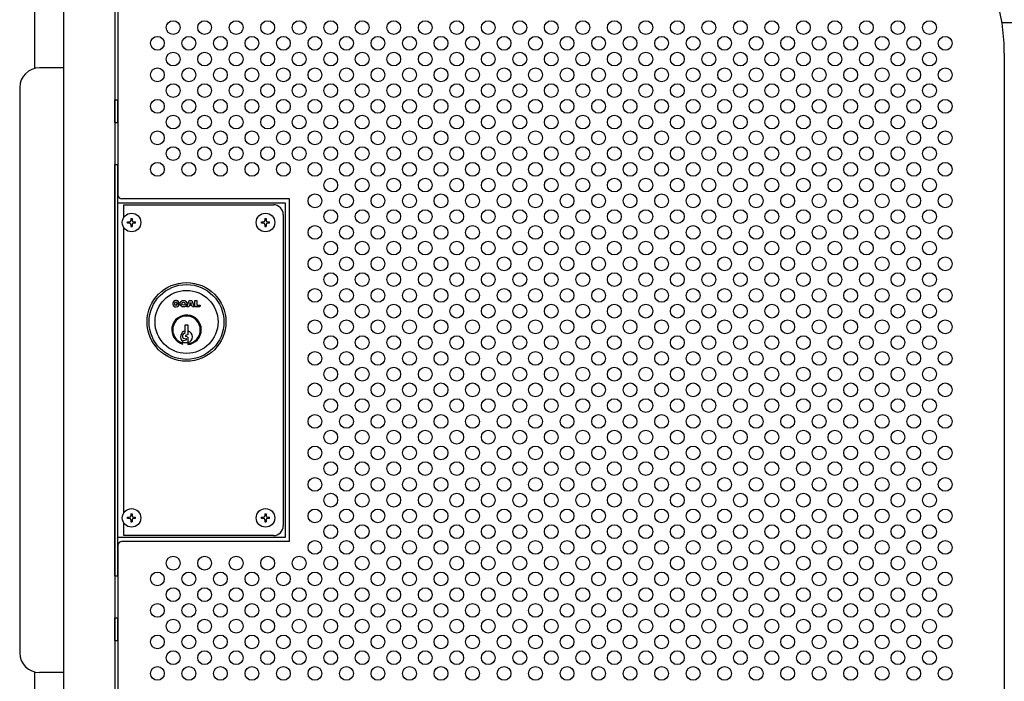
# Model space of a CAD drawing. Units: millimetres. Extents: x 231 to 7306, y 33 to 5271.
# Drawn here: x 1007 to 1507, y 3129 to 3465 of the extents above; entities that cross this region are included whole.
import ezdxf

# ---------------------------------------------------------------- set-up
doc = ezdxf.new("R2010")
doc.units = ezdxf.units.MM
doc.header["$LTSCALE"] = 200
for name, color, linetype in [('HATCH', 2, 'Continuous'), ('HOJO', 8, 'Continuous'), ('MOJI', 6, 'Continuous'), ('SJC', 1, 'Continuous'), ('SUNPOU', 4, 'Continuous')]:
    doc.layers.add(name, color=color, linetype=linetype)

msp = doc.modelspace()

# ---------------------------------------------------------------- linework, layer by layer
at = {"layer": 'HATCH'}
for p, q in [((1055.67586, 3412.88254), (1055.67586, 3424.38254)), ((1055.67586, 3424.38254), (1057.27586, 3424.38254)), ((1057.27586, 3412.88254), (1057.27586, 3424.38254)), ((1055.67586, 3412.88254), (1057.27586, 3412.88254)), ((1086.74106, 3320.91369), (1088.40626, 3320.91369)), ((1086.74106, 3320.91369), (1087.28619, 3320.36857)), ((1087.48572, 3321.11322), (1088.34952, 3321.34468)), ((1092.29172, 3319.37184), (1093.49437, 3322.45554)), ((1093.24767, 3319.37184), (1092.29172, 3319.37184)), ((1093.46415, 3319.92691), (1093.24767, 3319.37184)), ((1094.81974, 3319.92691), (1093.46415, 3319.92691)), ((1093.49437, 3322.45554), (1094.78952, 3322.45554)), ((1093.76481, 3320.69783), (1094.14194, 3321.66485)), ((1094.51908, 3320.69783), (1093.76481, 3320.69783)), ((1094.14194, 3321.66485), (1094.51908, 3320.69783)), ((1094.78952, 3322.45554), (1095.99216, 3319.37184)), ((1095.03622, 3319.37184), (1094.81974, 3319.92691)), ((1095.99216, 3319.37184), (1095.03622, 3319.37184)), ((1096.36221, 3319.37184), (1096.36221, 3322.45554)), ((1096.36221, 3322.45554), (1097.28732, 3322.45554)), ((1098.79833, 3319.37184), (1096.36221, 3319.37184)), ((1097.28732, 3322.45554), (1097.28732, 3320.14277)), ((1097.28732, 3320.14277), (1099.07586, 3320.14277)), ((1099.07586, 3320.14277), (1098.79833, 3319.37184)), ((1091.37586, 3306.28254), (1091.37586, 3310.18254)), ((1091.37586, 3310.18254), (1092.77586, 3310.18254)), ((1092.77586, 3310.18254), (1092.77586, 3305.18254)), ((1090.17586, 3303.74611), (1090.17586, 3305.15794)), ((1090.38003, 3305.47612), (1091.37586, 3306.28254)), ((1092.77586, 3305.18254), (1091.73311, 3304.76317)), ((1090.17586, 3300.3772), (1090.17586, 3301.88836)), ((1090.45327, 3303.40372), (1091.89123, 3303.09885)), ((1090.46566, 3302.23314), (1091.88007, 3302.48013)), ((1092.77586, 3303.88254), (1091.73311, 3304.30191)), ((1092.77586, 3303.88254), (1092.77586, 3300.16528)), ((1055.67586, 3149.8803), (1055.67586, 3161.3803)), ((1055.67586, 3161.3803), (1057.27586, 3161.3803)), ((1057.27586, 3149.8803), (1057.27586, 3161.3803)), ((1055.67586, 3149.8803), (1057.27586, 3149.8803))]:
    msp.add_line(p, q, dxfattribs=at)
for centre, radius in [((1092.07586, 3311.63254), 20), ((1092.07586, 3311.63254), 19), ((1092.07586, 3311.63254), 16), ((1090.53401, 3320.91369), 1.6652), ((1090.53401, 3320.91369), 0.77093)]:
    msp.add_circle(centre, radius, dxfattribs=at)
for centre, radius, start, end in [((1086.74106, 3320.91369), 1.6652, 15, 0), ((1086.74106, 3320.91369), 0.77093, 15, 315), ((1092.07586, 3307.63254), 7.5, 275.3554006, 255.3251503), ((1092.07586, 3307.63254), 7, 275.7391705, 254.2507071), ((1092.07586, 3304.13254), 3, 103.4933988, 230.7035198), ((1090.52586, 3305.15794), 0.35, 114.6235648, 180), ((1091.82586, 3304.53254), 0.24858, 111.9087882, 248.0912118), ((1092.07586, 3304.13254), 3, 283.4933988, 76.5066012), ((1090.52586, 3303.74611), 0.35, 180, 258.0293578), ((1090.52586, 3301.88836), 0.35, 99.9050446, 180), ((1092.07586, 3307.63254), 6.5, 253.0038352, 276.1823042), ((1091.82586, 3302.79056), 0.31514, 279.9050446, 78.0293578)]:
    msp.add_arc(centre, radius, start, end, dxfattribs=at)
at = {"layer": 'HOJO'}
for p, q in [((1055.67586, 3182.63254), (1055.67586, 3391.63254)), ((1055.67586, 3391.63254), (1057.27586, 3391.63254)), ((1057.27586, 3182.63254), (1057.27586, 3391.63254)), ((1055.67586, 3182.63254), (1057.27586, 3182.63254))]:
    msp.add_line(p, q, dxfattribs=at)
at = {"layer": 'MOJI'}
for p, q in [((1057.27586, 3546.13254), (1057.27586, 3376.13254)), ((1507.27586, 3448.13254), (1507.27586, 3058.13254)), ((1057.27586, 3372.13254), (1142.17586, 3372.13254)), ((1144.27586, 3374.13254), (1059.27586, 3374.13254)), ((1060.17586, 3371.13254), (1136.17586, 3371.13254)), ((1060.17586, 3364.60033), (1060.17586, 3371.13254)), ((1142.17586, 3372.13254), (1142.17586, 3202.13254)), ((1144.27586, 3200.13254), (1144.27586, 3374.13254)), ((1141.17586, 3366.13254), (1141.17586, 3208.13254)), ((1060.17586, 3214.60033), (1060.17586, 3359.66475)), ((1062.17586, 3361.78254), (1062.17586, 3362.48254)), ((1062.17586, 3362.48254), (1063.12586, 3362.48254)), ((1063.12586, 3361.78254), (1062.17586, 3361.78254)), ((1063.82586, 3364.13254), (1064.52586, 3364.13254)), ((1063.82586, 3364.13254), (1063.82586, 3363.18254)), ((1063.82586, 3361.08254), (1063.82586, 3360.13254)), ((1063.82586, 3360.13254), (1064.52586, 3360.13254)), ((1064.52586, 3364.13254), (1064.52586, 3363.18254)), ((1064.52586, 3361.08254), (1064.52586, 3360.13254)), ((1065.22586, 3362.48254), (1066.17586, 3362.48254)), ((1066.17586, 3361.78254), (1065.22586, 3361.78254)), ((1066.17586, 3361.78254), (1066.17586, 3362.48254)), ((1130.17586, 3361.78254), (1130.17586, 3362.48254)), ((1130.17586, 3362.48254), (1131.12586, 3362.48254)), ((1131.12586, 3361.78254), (1130.17586, 3361.78254)), ((1131.82586, 3364.13254), (1132.52586, 3364.13254)), ((1131.82586, 3364.13254), (1131.82586, 3363.18254)), ((1131.82586, 3361.08254), (1131.82586, 3360.13254)), ((1131.82586, 3360.13254), (1132.52586, 3360.13254)), ((1132.52586, 3364.13254), (1132.52586, 3363.18254)), ((1132.52586, 3361.08254), (1132.52586, 3360.13254)), ((1133.22586, 3362.48254), (1134.17586, 3362.48254)), ((1134.17586, 3361.78254), (1133.22586, 3361.78254)), ((1134.17586, 3361.78254), (1134.17586, 3362.48254)), ((1060.17586, 3203.13254), (1060.17586, 3209.66475)), ((1062.17586, 3211.78254), (1062.17586, 3212.48254)), ((1062.17586, 3212.48254), (1063.12586, 3212.48254)), ((1063.12586, 3211.78254), (1062.17586, 3211.78254)), ((1063.82586, 3214.13254), (1064.52586, 3214.13254)), ((1063.82586, 3214.13254), (1063.82586, 3213.18254)), ((1063.82586, 3211.08254), (1063.82586, 3210.13254)), ((1063.82586, 3210.13254), (1064.52586, 3210.13254)), ((1064.52586, 3214.13254), (1064.52586, 3213.18254)), ((1064.52586, 3211.08254), (1064.52586, 3210.13254)), ((1065.22586, 3212.48254), (1066.17586, 3212.48254)), ((1066.17586, 3211.78254), (1065.22586, 3211.78254)), ((1066.17586, 3211.78254), (1066.17586, 3212.48254)), ((1130.17586, 3211.78254), (1130.17586, 3212.48254)), ((1130.17586, 3212.48254), (1131.12586, 3212.48254)), ((1131.12586, 3211.78254), (1130.17586, 3211.78254)), ((1131.82586, 3214.13254), (1132.52586, 3214.13254)), ((1131.82586, 3214.13254), (1131.82586, 3213.18254)), ((1131.82586, 3211.08254), (1131.82586, 3210.13254)), ((1131.82586, 3210.13254), (1132.52586, 3210.13254)), ((1132.52586, 3214.13254), (1132.52586, 3213.18254)), ((1132.52586, 3211.08254), (1132.52586, 3210.13254)), ((1133.22586, 3212.48254), (1134.17586, 3212.48254)), ((1134.17586, 3211.78254), (1133.22586, 3211.78254)), ((1134.17586, 3211.78254), (1134.17586, 3212.48254)), ((1142.17586, 3202.13254), (1057.27586, 3202.13254)), ((1144.27586, 3200.13254), (1059.27586, 3200.13254)), ((1136.17586, 3203.13254), (1060.17586, 3203.13254)), ((1057.27586, 3198.13254), (1057.27586, 2960.13254))]:
    msp.add_line(p, q, dxfattribs=at)
for centre, radius in [((1085.27586, 3461.13254), 3.5), ((1101.27586, 3461.13254), 3.5), ((1117.27586, 3461.13254), 3.5), ((1133.27586, 3461.13254), 3.5), ((1149.27586, 3461.13254), 3.5), ((1165.27586, 3461.13254), 3.5), ((1181.27586, 3461.13254), 3.5), ((1197.27586, 3461.13254), 3.5), ((1213.27586, 3461.13254), 3.5), ((1229.27586, 3461.13254), 3.5), ((1245.27586, 3461.13254), 3.5), ((1261.27586, 3461.13254), 3.5), ((1277.27586, 3461.13254), 3.5), ((1293.27586, 3461.13254), 3.5), ((1309.27586, 3461.13254), 3.5), ((1325.27586, 3461.13254), 3.5), ((1341.27586, 3461.13254), 3.5), ((1357.27586, 3461.13254), 3.5), ((1373.27586, 3461.13254), 3.5), ((1389.27586, 3461.13254), 3.5), ((1405.27586, 3461.13254), 3.5), ((1421.27586, 3461.13254), 3.5), ((1437.27586, 3461.13254), 3.5), ((1453.27586, 3461.13254), 3.5), ((1469.27586, 3461.13254), 3.5), ((1077.27586, 3453.13254), 3.5), ((1093.27586, 3453.13254), 3.5), ((1109.27586, 3453.13254), 3.5), ((1125.27586, 3453.13254), 3.5), ((1141.27586, 3453.13254), 3.5), ((1157.27586, 3453.13254), 3.5), ((1173.27586, 3453.13254), 3.5), ((1189.27586, 3453.13254), 3.5), ((1205.27586, 3453.13254), 3.5), ((1221.27586, 3453.13254), 3.5), ((1237.27586, 3453.13254), 3.5), ((1253.27586, 3453.13254), 3.5), ((1269.27586, 3453.13254), 3.5), ((1285.27586, 3453.13254), 3.5), ((1301.27586, 3453.13254), 3.5), ((1317.27586, 3453.13254), 3.5), ((1333.27586, 3453.13254), 3.5), ((1349.27586, 3453.13254), 3.5), ((1365.27586, 3453.13254), 3.5), ((1381.27586, 3453.13254), 3.5), ((1397.27586, 3453.13254), 3.5), ((1413.27586, 3453.13254), 3.5), ((1429.27586, 3453.13254), 3.5), ((1445.27586, 3453.13254), 3.5), ((1461.27586, 3453.13254), 3.5), ((1477.27586, 3453.13254), 3.5), ((1085.27586, 3445.13254), 3.5), ((1101.27586, 3445.13254), 3.5), ((1117.27586, 3445.13254), 3.5), ((1133.27586, 3445.13254), 3.5), ((1149.27586, 3445.13254), 3.5), ((1165.27586, 3445.13254), 3.5), ((1181.27586, 3445.13254), 3.5), ((1197.27586, 3445.13254), 3.5), ((1213.27586, 3445.13254), 3.5), ((1229.27586, 3445.13254), 3.5), ((1245.27586, 3445.13254), 3.5), ((1261.27586, 3445.13254), 3.5), ((1277.27586, 3445.13254), 3.5), ((1293.27586, 3445.13254), 3.5), ((1309.27586, 3445.13254), 3.5), ((1325.27586, 3445.13254), 3.5), ((1341.27586, 3445.13254), 3.5), ((1357.27586, 3445.13254), 3.5), ((1373.27586, 3445.13254), 3.5), ((1389.27586, 3445.13254), 3.5), ((1405.27586, 3445.13254), 3.5), ((1421.27586, 3445.13254), 3.5), ((1437.27586, 3445.13254), 3.5), ((1453.27586, 3445.13254), 3.5), ((1469.27586, 3445.13254), 3.5), ((1077.27586, 3437.13254), 3.5), ((1093.27586, 3437.13254), 3.5), ((1109.27586, 3437.13254), 3.5), ((1125.27586, 3437.13254), 3.5), ((1141.27586, 3437.13254), 3.5), ((1157.27586, 3437.13254), 3.5), ((1173.27586, 3437.13254), 3.5), ((1189.27586, 3437.13254), 3.5), ((1205.27586, 3437.13254), 3.5), ((1221.27586, 3437.13254), 3.5), ((1237.27586, 3437.13254), 3.5), ((1253.27586, 3437.13254), 3.5), ((1269.27586, 3437.13254), 3.5), ((1285.27586, 3437.13254), 3.5), ((1301.27586, 3437.13254), 3.5), ((1317.27586, 3437.13254), 3.5), ((1333.27586, 3437.13254), 3.5), ((1349.27586, 3437.13254), 3.5), ((1365.27586, 3437.13254), 3.5), ((1381.27586, 3437.13254), 3.5), ((1397.27586, 3437.13254), 3.5), ((1413.27586, 3437.13254), 3.5), ((1429.27586, 3437.13254), 3.5), ((1445.27586, 3437.13254), 3.5), ((1461.27586, 3437.13254), 3.5), ((1477.27586, 3437.13254), 3.5), ((1085.27586, 3429.13254), 3.5), ((1101.27586, 3429.13254), 3.5), ((1117.27586, 3429.13254), 3.5), ((1133.27586, 3429.13254), 3.5), ((1149.27586, 3429.13254), 3.5), ((1165.27586, 3429.13254), 3.5), ((1181.27586, 3429.13254), 3.5), ((1197.27586, 3429.13254), 3.5), ((1213.27586, 3429.13254), 3.5), ((1229.27586, 3429.13254), 3.5), ((1245.27586, 3429.13254), 3.5), ((1261.27586, 3429.13254), 3.5), ((1277.27586, 3429.13254), 3.5), ((1293.27586, 3429.13254), 3.5), ((1309.27586, 3429.13254), 3.5), ((1325.27586, 3429.13254), 3.5), ((1341.27586, 3429.13254), 3.5), ((1357.27586, 3429.13254), 3.5), ((1373.27586, 3429.13254), 3.5), ((1389.27586, 3429.13254), 3.5), ((1405.27586, 3429.13254), 3.5), ((1421.27586, 3429.13254), 3.5), ((1437.27586, 3429.13254), 3.5), ((1453.27586, 3429.13254), 3.5), ((1469.27586, 3429.13254), 3.5), ((1077.27586, 3421.13254), 3.5), ((1093.27586, 3421.13254), 3.5), ((1109.27586, 3421.13254), 3.5), ((1125.27586, 3421.13254), 3.5), ((1141.27586, 3421.13254), 3.5), ((1157.27586, 3421.13254), 3.5), ((1173.27586, 3421.13254), 3.5), ((1189.27586, 3421.13254), 3.5), ((1205.27586, 3421.13254), 3.5), ((1221.27586, 3421.13254), 3.5), ((1237.27586, 3421.13254), 3.5), ((1253.27586, 3421.13254), 3.5), ((1269.27586, 3421.13254), 3.5), ((1285.27586, 3421.13254), 3.5), ((1301.27586, 3421.13254), 3.5), ((1317.27586, 3421.13254), 3.5), ((1333.27586, 3421.13254), 3.5), ((1349.27586, 3421.13254), 3.5), ((1365.27586, 3421.13254), 3.5), ((1381.27586, 3421.13254), 3.5), ((1397.27586, 3421.13254), 3.5), ((1413.27586, 3421.13254), 3.5), ((1429.27586, 3421.13254), 3.5), ((1445.27586, 3421.13254), 3.5), ((1461.27586, 3421.13254), 3.5), ((1477.27586, 3421.13254), 3.5), ((1085.27586, 3413.13254), 3.5), ((1101.27586, 3413.13254), 3.5), ((1117.27586, 3413.13254), 3.5), ((1133.27586, 3413.13254), 3.5), ((1149.27586, 3413.13254), 3.5), ((1165.27586, 3413.13254), 3.5), ((1181.27586, 3413.13254), 3.5), ((1197.27586, 3413.13254), 3.5), ((1213.27586, 3413.13254), 3.5), ((1229.27586, 3413.13254), 3.5), ((1245.27586, 3413.13254), 3.5), ((1261.27586, 3413.13254), 3.5), ((1277.27586, 3413.13254), 3.5), ((1293.27586, 3413.13254), 3.5), ((1309.27586, 3413.13254), 3.5), ((1325.27586, 3413.13254), 3.5), ((1341.27586, 3413.13254), 3.5), ((1357.27586, 3413.13254), 3.5), ((1373.27586, 3413.13254), 3.5), ((1389.27586, 3413.13254), 3.5), ((1405.27586, 3413.13254), 3.5), ((1421.27586, 3413.13254), 3.5), ((1437.27586, 3413.13254), 3.5), ((1453.27586, 3413.13254), 3.5), ((1469.27586, 3413.13254), 3.5), ((1077.27586, 3405.13254), 3.5), ((1093.27586, 3405.13254), 3.5), ((1109.27586, 3405.13254), 3.5), ((1125.27586, 3405.13254), 3.5), ((1141.27586, 3405.13254), 3.5), ((1157.27586, 3405.13254), 3.5), ((1173.27586, 3405.13254), 3.5), ((1189.27586, 3405.13254), 3.5), ((1205.27586, 3405.13254), 3.5), ((1221.27586, 3405.13254), 3.5), ((1237.27586, 3405.13254), 3.5), ((1253.27586, 3405.13254), 3.5), ((1269.27586, 3405.13254), 3.5), ((1285.27586, 3405.13254), 3.5), ((1301.27586, 3405.13254), 3.5), ((1317.27586, 3405.13254), 3.5), ((1333.27586, 3405.13254), 3.5), ((1349.27586, 3405.13254), 3.5), ((1365.27586, 3405.13254), 3.5), ((1381.27586, 3405.13254), 3.5), ((1397.27586, 3405.13254), 3.5), ((1413.27586, 3405.13254), 3.5), ((1429.27586, 3405.13254), 3.5), ((1445.27586, 3405.13254), 3.5), ((1461.27586, 3405.13254), 3.5), ((1477.27586, 3405.13254), 3.5), ((1085.27586, 3397.13254), 3.5), ((1101.27586, 3397.13254), 3.5), ((1117.27586, 3397.13254), 3.5), ((1133.27586, 3397.13254), 3.5), ((1149.27586, 3397.13254), 3.5), ((1165.27586, 3397.13254), 3.5), ((1181.27586, 3397.13254), 3.5), ((1197.27586, 3397.13254), 3.5), ((1213.27586, 3397.13254), 3.5), ((1229.27586, 3397.13254), 3.5), ((1245.27586, 3397.13254), 3.5), ((1261.27586, 3397.13254), 3.5), ((1277.27586, 3397.13254), 3.5), ((1293.27586, 3397.13254), 3.5), ((1309.27586, 3397.13254), 3.5), ((1325.27586, 3397.13254), 3.5), ((1341.27586, 3397.13254), 3.5), ((1357.27586, 3397.13254), 3.5), ((1373.27586, 3397.13254), 3.5), ((1389.27586, 3397.13254), 3.5), ((1405.27586, 3397.13254), 3.5), ((1421.27586, 3397.13254), 3.5), ((1437.27586, 3397.13254), 3.5), ((1453.27586, 3397.13254), 3.5), ((1469.27586, 3397.13254), 3.5), ((1077.27586, 3389.13254), 3.5), ((1093.27586, 3389.13254), 3.5), ((1109.27586, 3389.13254), 3.5), ((1125.27586, 3389.13254), 3.5), ((1141.27586, 3389.13254), 3.5), ((1157.27586, 3389.13254), 3.5), ((1173.27586, 3389.13254), 3.5), ((1189.27586, 3389.13254), 3.5), ((1205.27586, 3389.13254), 3.5), ((1221.27586, 3389.13254), 3.5), ((1237.27586, 3389.13254), 3.5), ((1253.27586, 3389.13254), 3.5), ((1269.27586, 3389.13254), 3.5), ((1285.27586, 3389.13254), 3.5), ((1301.27586, 3389.13254), 3.5), ((1317.27586, 3389.13254), 3.5), ((1333.27586, 3389.13254), 3.5), ((1349.27586, 3389.13254), 3.5), ((1365.27586, 3389.13254), 3.5), ((1381.27586, 3389.13254), 3.5), ((1397.27586, 3389.13254), 3.5), ((1413.27586, 3389.13254), 3.5), ((1429.27586, 3389.13254), 3.5), ((1445.27586, 3389.13254), 3.5), ((1461.27586, 3389.13254), 3.5), ((1477.27586, 3389.13254), 3.5), ((1165.27586, 3381.13254), 3.5), ((1181.27586, 3381.13254), 3.5), ((1197.27586, 3381.13254), 3.5), ((1213.27586, 3381.13254), 3.5), ((1229.27586, 3381.13254), 3.5), ((1245.27586, 3381.13254), 3.5), ((1261.27586, 3381.13254), 3.5), ((1277.27586, 3381.13254), 3.5), ((1293.27586, 3381.13254), 3.5), ((1309.27586, 3381.13254), 3.5), ((1325.27586, 3381.13254), 3.5), ((1341.27586, 3381.13254), 3.5), ((1357.27586, 3381.13254), 3.5), ((1373.27586, 3381.13254), 3.5), ((1389.27586, 3381.13254), 3.5), ((1405.27586, 3381.13254), 3.5), ((1421.27586, 3381.13254), 3.5), ((1437.27586, 3381.13254), 3.5), ((1453.27586, 3381.13254), 3.5), ((1469.27586, 3381.13254), 3.5), ((1157.27586, 3373.13254), 3.5), ((1173.27586, 3373.13254), 3.5), ((1189.27586, 3373.13254), 3.5), ((1205.27586, 3373.13254), 3.5), ((1221.27586, 3373.13254), 3.5), ((1237.27586, 3373.13254), 3.5), ((1253.27586, 3373.13254), 3.5), ((1269.27586, 3373.13254), 3.5), ((1285.27586, 3373.13254), 3.5), ((1301.27586, 3373.13254), 3.5), ((1317.27586, 3373.13254), 3.5), ((1333.27586, 3373.13254), 3.5), ((1349.27586, 3373.13254), 3.5), ((1365.27586, 3373.13254), 3.5), ((1381.27586, 3373.13254), 3.5), ((1397.27586, 3373.13254), 3.5), ((1413.27586, 3373.13254), 3.5), ((1429.27586, 3373.13254), 3.5), ((1445.27586, 3373.13254), 3.5), ((1461.27586, 3373.13254), 3.5), ((1477.27586, 3373.13254), 3.5), ((1064.17586, 3362.13254), 4.7), ((1132.17586, 3362.13254), 4.7), ((1165.27586, 3365.13254), 3.5), ((1181.27586, 3365.13254), 3.5), ((1197.27586, 3365.13254), 3.5), ((1213.27586, 3365.13254), 3.5), ((1229.27586, 3365.13254), 3.5), ((1245.27586, 3365.13254), 3.5), ((1261.27586, 3365.13254), 3.5), ((1277.27586, 3365.13254), 3.5), ((1293.27586, 3365.13254), 3.5), ((1309.27586, 3365.13254), 3.5), ((1325.27586, 3365.13254), 3.5), ((1341.27586, 3365.13254), 3.5), ((1357.27586, 3365.13254), 3.5), ((1373.27586, 3365.13254), 3.5), ((1389.27586, 3365.13254), 3.5), ((1405.27586, 3365.13254), 3.5), ((1421.27586, 3365.13254), 3.5), ((1437.27586, 3365.13254), 3.5), ((1453.27586, 3365.13254), 3.5), ((1469.27586, 3365.13254), 3.5), ((1157.27586, 3357.13254), 3.5), ((1173.27586, 3357.13254), 3.5), ((1189.27586, 3357.13254), 3.5), ((1205.27586, 3357.13254), 3.5), ((1221.27586, 3357.13254), 3.5), ((1237.27586, 3357.13254), 3.5), ((1253.27586, 3357.13254), 3.5), ((1269.27586, 3357.13254), 3.5), ((1285.27586, 3357.13254), 3.5), ((1301.27586, 3357.13254), 3.5), ((1317.27586, 3357.13254), 3.5), ((1333.27586, 3357.13254), 3.5), ((1349.27586, 3357.13254), 3.5), ((1365.27586, 3357.13254), 3.5), ((1381.27586, 3357.13254), 3.5), ((1397.27586, 3357.13254), 3.5), ((1413.27586, 3357.13254), 3.5), ((1429.27586, 3357.13254), 3.5), ((1445.27586, 3357.13254), 3.5), ((1461.27586, 3357.13254), 3.5), ((1477.27586, 3357.13254), 3.5), ((1165.27586, 3349.13254), 3.5), ((1181.27586, 3349.13254), 3.5), ((1197.27586, 3349.13254), 3.5), ((1213.27586, 3349.13254), 3.5), ((1229.27586, 3349.13254), 3.5), ((1245.27586, 3349.13254), 3.5), ((1261.27586, 3349.13254), 3.5), ((1277.27586, 3349.13254), 3.5), ((1293.27586, 3349.13254), 3.5), ((1309.27586, 3349.13254), 3.5), ((1325.27586, 3349.13254), 3.5), ((1341.27586, 3349.13254), 3.5), ((1357.27586, 3349.13254), 3.5), ((1373.27586, 3349.13254), 3.5), ((1389.27586, 3349.13254), 3.5), ((1405.27586, 3349.13254), 3.5), ((1421.27586, 3349.13254), 3.5), ((1437.27586, 3349.13254), 3.5), ((1453.27586, 3349.13254), 3.5), ((1469.27586, 3349.13254), 3.5), ((1157.27586, 3341.13254), 3.5), ((1173.27586, 3341.13254), 3.5), ((1189.27586, 3341.13254), 3.5), ((1205.27586, 3341.13254), 3.5), ((1221.27586, 3341.13254), 3.5), ((1237.27586, 3341.13254), 3.5), ((1253.27586, 3341.13254), 3.5), ((1269.27586, 3341.13254), 3.5), ((1285.27586, 3341.13254), 3.5), ((1301.27586, 3341.13254), 3.5), ((1317.27586, 3341.13254), 3.5), ((1333.27586, 3341.13254), 3.5), ((1349.27586, 3341.13254), 3.5), ((1365.27586, 3341.13254), 3.5), ((1381.27586, 3341.13254), 3.5), ((1397.27586, 3341.13254), 3.5), ((1413.27586, 3341.13254), 3.5), ((1429.27586, 3341.13254), 3.5), ((1445.27586, 3341.13254), 3.5), ((1461.27586, 3341.13254), 3.5), ((1477.27586, 3341.13254), 3.5), ((1165.27586, 3333.13254), 3.5), ((1181.27586, 3333.13254), 3.5), ((1197.27586, 3333.13254), 3.5), ((1213.27586, 3333.13254), 3.5), ((1229.27586, 3333.13254), 3.5), ((1245.27586, 3333.13254), 3.5), ((1261.27586, 3333.13254), 3.5), ((1277.27586, 3333.13254), 3.5), ((1293.27586, 3333.13254), 3.5), ((1309.27586, 3333.13254), 3.5), ((1325.27586, 3333.13254), 3.5), ((1341.27586, 3333.13254), 3.5), ((1357.27586, 3333.13254), 3.5), ((1373.27586, 3333.13254), 3.5), ((1389.27586, 3333.13254), 3.5), ((1405.27586, 3333.13254), 3.5), ((1421.27586, 3333.13254), 3.5), ((1437.27586, 3333.13254), 3.5), ((1453.27586, 3333.13254), 3.5), ((1469.27586, 3333.13254), 3.5), ((1157.27586, 3325.13254), 3.5), ((1173.27586, 3325.13254), 3.5), ((1189.27586, 3325.13254), 3.5), ((1205.27586, 3325.13254), 3.5), ((1221.27586, 3325.13254), 3.5), ((1237.27586, 3325.13254), 3.5), ((1253.27586, 3325.13254), 3.5), ((1269.27586, 3325.13254), 3.5), ((1285.27586, 3325.13254), 3.5), ((1301.27586, 3325.13254), 3.5), ((1317.27586, 3325.13254), 3.5), ((1333.27586, 3325.13254), 3.5), ((1349.27586, 3325.13254), 3.5), ((1365.27586, 3325.13254), 3.5), ((1381.27586, 3325.13254), 3.5), ((1397.27586, 3325.13254), 3.5), ((1413.27586, 3325.13254), 3.5), ((1429.27586, 3325.13254), 3.5), ((1445.27586, 3325.13254), 3.5), ((1461.27586, 3325.13254), 3.5), ((1477.27586, 3325.13254), 3.5), ((1165.27586, 3317.13254), 3.5), ((1181.27586, 3317.13254), 3.5), ((1197.27586, 3317.13254), 3.5), ((1213.27586, 3317.13254), 3.5), ((1229.27586, 3317.13254), 3.5), ((1245.27586, 3317.13254), 3.5), ((1261.27586, 3317.13254), 3.5), ((1277.27586, 3317.13254), 3.5), ((1293.27586, 3317.13254), 3.5), ((1309.27586, 3317.13254), 3.5), ((1325.27586, 3317.13254), 3.5), ((1341.27586, 3317.13254), 3.5), ((1357.27586, 3317.13254), 3.5), ((1373.27586, 3317.13254), 3.5), ((1389.27586, 3317.13254), 3.5), ((1405.27586, 3317.13254), 3.5), ((1421.27586, 3317.13254), 3.5), ((1437.27586, 3317.13254), 3.5), ((1453.27586, 3317.13254), 3.5), ((1469.27586, 3317.13254), 3.5), ((1157.27586, 3309.13254), 3.5), ((1173.27586, 3309.13254), 3.5), ((1189.27586, 3309.13254), 3.5), ((1205.27586, 3309.13254), 3.5), ((1221.27586, 3309.13254), 3.5), ((1237.27586, 3309.13254), 3.5), ((1253.27586, 3309.13254), 3.5), ((1269.27586, 3309.13254), 3.5), ((1285.27586, 3309.13254), 3.5), ((1301.27586, 3309.13254), 3.5), ((1317.27586, 3309.13254), 3.5), ((1333.27586, 3309.13254), 3.5), ((1349.27586, 3309.13254), 3.5), ((1365.27586, 3309.13254), 3.5), ((1381.27586, 3309.13254), 3.5), ((1397.27586, 3309.13254), 3.5), ((1413.27586, 3309.13254), 3.5), ((1429.27586, 3309.13254), 3.5), ((1445.27586, 3309.13254), 3.5), ((1461.27586, 3309.13254), 3.5), ((1477.27586, 3309.13254), 3.5), ((1165.27586, 3301.13254), 3.5), ((1181.27586, 3301.13254), 3.5), ((1197.27586, 3301.13254), 3.5), ((1213.27586, 3301.13254), 3.5), ((1229.27586, 3301.13254), 3.5), ((1245.27586, 3301.13254), 3.5), ((1261.27586, 3301.13254), 3.5), ((1277.27586, 3301.13254), 3.5), ((1293.27586, 3301.13254), 3.5), ((1309.27586, 3301.13254), 3.5), ((1325.27586, 3301.13254), 3.5), ((1341.27586, 3301.13254), 3.5), ((1357.27586, 3301.13254), 3.5), ((1373.27586, 3301.13254), 3.5), ((1389.27586, 3301.13254), 3.5), ((1405.27586, 3301.13254), 3.5), ((1421.27586, 3301.13254), 3.5), ((1437.27586, 3301.13254), 3.5), ((1453.27586, 3301.13254), 3.5), ((1469.27586, 3301.13254), 3.5), ((1157.27586, 3293.13254), 3.5), ((1173.27586, 3293.13254), 3.5), ((1189.27586, 3293.13254), 3.5), ((1205.27586, 3293.13254), 3.5), ((1221.27586, 3293.13254), 3.5), ((1237.27586, 3293.13254), 3.5), ((1253.27586, 3293.13254), 3.5), ((1269.27586, 3293.13254), 3.5), ((1285.27586, 3293.13254), 3.5), ((1301.27586, 3293.13254), 3.5), ((1317.27586, 3293.13254), 3.5), ((1333.27586, 3293.13254), 3.5), ((1349.27586, 3293.13254), 3.5), ((1365.27586, 3293.13254), 3.5), ((1381.27586, 3293.13254), 3.5), ((1397.27586, 3293.13254), 3.5), ((1413.27586, 3293.13254), 3.5), ((1429.27586, 3293.13254), 3.5), ((1445.27586, 3293.13254), 3.5), ((1461.27586, 3293.13254), 3.5), ((1477.27586, 3293.13254), 3.5), ((1165.27586, 3285.13254), 3.5), ((1181.27586, 3285.13254), 3.5), ((1197.27586, 3285.13254), 3.5), ((1213.27586, 3285.13254), 3.5), ((1229.27586, 3285.13254), 3.5), ((1245.27586, 3285.13254), 3.5), ((1261.27586, 3285.13254), 3.5), ((1277.27586, 3285.13254), 3.5), ((1293.27586, 3285.13254), 3.5), ((1309.27586, 3285.13254), 3.5), ((1325.27586, 3285.13254), 3.5), ((1341.27586, 3285.13254), 3.5), ((1357.27586, 3285.13254), 3.5), ((1373.27586, 3285.13254), 3.5), ((1389.27586, 3285.13254), 3.5), ((1405.27586, 3285.13254), 3.5), ((1421.27586, 3285.13254), 3.5), ((1437.27586, 3285.13254), 3.5), ((1453.27586, 3285.13254), 3.5), ((1469.27586, 3285.13254), 3.5), ((1157.27586, 3277.13254), 3.5), ((1173.27586, 3277.13254), 3.5), ((1189.27586, 3277.13254), 3.5), ((1205.27586, 3277.13254), 3.5), ((1221.27586, 3277.13254), 3.5), ((1237.27586, 3277.13254), 3.5), ((1253.27586, 3277.13254), 3.5), ((1269.27586, 3277.13254), 3.5), ((1285.27586, 3277.13254), 3.5), ((1301.27586, 3277.13254), 3.5), ((1317.27586, 3277.13254), 3.5), ((1333.27586, 3277.13254), 3.5), ((1349.27586, 3277.13254), 3.5), ((1365.27586, 3277.13254), 3.5), ((1381.27586, 3277.13254), 3.5), ((1397.27586, 3277.13254), 3.5), ((1413.27586, 3277.13254), 3.5), ((1429.27586, 3277.13254), 3.5), ((1445.27586, 3277.13254), 3.5), ((1461.27586, 3277.13254), 3.5), ((1477.27586, 3277.13254), 3.5), ((1165.27586, 3269.13254), 3.5), ((1181.27586, 3269.13254), 3.5), ((1197.27586, 3269.13254), 3.5), ((1213.27586, 3269.13254), 3.5), ((1229.27586, 3269.13254), 3.5), ((1245.27586, 3269.13254), 3.5), ((1261.27586, 3269.13254), 3.5), ((1277.27586, 3269.13254), 3.5), ((1293.27586, 3269.13254), 3.5), ((1309.27586, 3269.13254), 3.5), ((1325.27586, 3269.13254), 3.5), ((1341.27586, 3269.13254), 3.5), ((1357.27586, 3269.13254), 3.5), ((1373.27586, 3269.13254), 3.5), ((1389.27586, 3269.13254), 3.5), ((1405.27586, 3269.13254), 3.5), ((1421.27586, 3269.13254), 3.5), ((1437.27586, 3269.13254), 3.5), ((1453.27586, 3269.13254), 3.5), ((1469.27586, 3269.13254), 3.5), ((1157.27586, 3261.13254), 3.5), ((1173.27586, 3261.13254), 3.5), ((1189.27586, 3261.13254), 3.5), ((1205.27586, 3261.13254), 3.5), ((1221.27586, 3261.13254), 3.5), ((1237.27586, 3261.13254), 3.5), ((1253.27586, 3261.13254), 3.5), ((1269.27586, 3261.13254), 3.5), ((1285.27586, 3261.13254), 3.5), ((1301.27586, 3261.13254), 3.5), ((1317.27586, 3261.13254), 3.5), ((1333.27586, 3261.13254), 3.5), ((1349.27586, 3261.13254), 3.5), ((1365.27586, 3261.13254), 3.5), ((1381.27586, 3261.13254), 3.5), ((1397.27586, 3261.13254), 3.5), ((1413.27586, 3261.13254), 3.5), ((1429.27586, 3261.13254), 3.5), ((1445.27586, 3261.13254), 3.5), ((1461.27586, 3261.13254), 3.5), ((1477.27586, 3261.13254), 3.5), ((1165.27586, 3253.13254), 3.5), ((1181.27586, 3253.13254), 3.5), ((1197.27586, 3253.13254), 3.5), ((1213.27586, 3253.13254), 3.5), ((1229.27586, 3253.13254), 3.5), ((1245.27586, 3253.13254), 3.5), ((1261.27586, 3253.13254), 3.5), ((1277.27586, 3253.13254), 3.5), ((1293.27586, 3253.13254), 3.5), ((1309.27586, 3253.13254), 3.5), ((1325.27586, 3253.13254), 3.5), ((1341.27586, 3253.13254), 3.5), ((1357.27586, 3253.13254), 3.5), ((1373.27586, 3253.13254), 3.5), ((1389.27586, 3253.13254), 3.5), ((1405.27586, 3253.13254), 3.5), ((1421.27586, 3253.13254), 3.5), ((1437.27586, 3253.13254), 3.5), ((1453.27586, 3253.13254), 3.5), ((1469.27586, 3253.13254), 3.5), ((1157.27586, 3245.13254), 3.5), ((1173.27586, 3245.13254), 3.5), ((1189.27586, 3245.13254), 3.5), ((1205.27586, 3245.13254), 3.5), ((1221.27586, 3245.13254), 3.5), ((1237.27586, 3245.13254), 3.5), ((1253.27586, 3245.13254), 3.5), ((1269.27586, 3245.13254), 3.5), ((1285.27586, 3245.13254), 3.5), ((1301.27586, 3245.13254), 3.5), ((1317.27586, 3245.13254), 3.5), ((1333.27586, 3245.13254), 3.5), ((1349.27586, 3245.13254), 3.5), ((1365.27586, 3245.13254), 3.5), ((1381.27586, 3245.13254), 3.5), ((1397.27586, 3245.13254), 3.5), ((1413.27586, 3245.13254), 3.5), ((1429.27586, 3245.13254), 3.5), ((1445.27586, 3245.13254), 3.5), ((1461.27586, 3245.13254), 3.5), ((1477.27586, 3245.13254), 3.5), ((1165.27586, 3237.13254), 3.5), ((1181.27586, 3237.13254), 3.5), ((1197.27586, 3237.13254), 3.5), ((1213.27586, 3237.13254), 3.5), ((1229.27586, 3237.13254), 3.5), ((1245.27586, 3237.13254), 3.5), ((1261.27586, 3237.13254), 3.5), ((1277.27586, 3237.13254), 3.5), ((1293.27586, 3237.13254), 3.5), ((1309.27586, 3237.13254), 3.5), ((1325.27586, 3237.13254), 3.5), ((1341.27586, 3237.13254), 3.5), ((1357.27586, 3237.13254), 3.5), ((1373.27586, 3237.13254), 3.5), ((1389.27586, 3237.13254), 3.5), ((1405.27586, 3237.13254), 3.5), ((1421.27586, 3237.13254), 3.5), ((1437.27586, 3237.13254), 3.5), ((1453.27586, 3237.13254), 3.5), ((1469.27586, 3237.13254), 3.5), ((1157.27586, 3229.13254), 3.5), ((1173.27586, 3229.13254), 3.5), ((1189.27586, 3229.13254), 3.5), ((1205.27586, 3229.13254), 3.5), ((1221.27586, 3229.13254), 3.5), ((1237.27586, 3229.13254), 3.5), ((1253.27586, 3229.13254), 3.5), ((1269.27586, 3229.13254), 3.5), ((1285.27586, 3229.13254), 3.5), ((1301.27586, 3229.13254), 3.5), ((1317.27586, 3229.13254), 3.5), ((1333.27586, 3229.13254), 3.5), ((1349.27586, 3229.13254), 3.5), ((1365.27586, 3229.13254), 3.5), ((1381.27586, 3229.13254), 3.5), ((1397.27586, 3229.13254), 3.5), ((1413.27586, 3229.13254), 3.5), ((1429.27586, 3229.13254), 3.5), ((1445.27586, 3229.13254), 3.5), ((1461.27586, 3229.13254), 3.5), ((1477.27586, 3229.13254), 3.5), ((1165.27586, 3221.13254), 3.5), ((1181.27586, 3221.13254), 3.5), ((1197.27586, 3221.13254), 3.5), ((1213.27586, 3221.13254), 3.5), ((1229.27586, 3221.13254), 3.5), ((1245.27586, 3221.13254), 3.5), ((1261.27586, 3221.13254), 3.5), ((1277.27586, 3221.13254), 3.5), ((1293.27586, 3221.13254), 3.5), ((1309.27586, 3221.13254), 3.5), ((1325.27586, 3221.13254), 3.5), ((1341.27586, 3221.13254), 3.5), ((1357.27586, 3221.13254), 3.5), ((1373.27586, 3221.13254), 3.5), ((1389.27586, 3221.13254), 3.5), ((1405.27586, 3221.13254), 3.5), ((1421.27586, 3221.13254), 3.5), ((1437.27586, 3221.13254), 3.5), ((1453.27586, 3221.13254), 3.5), ((1469.27586, 3221.13254), 3.5), ((1064.17586, 3212.13254), 4.7), ((1132.17586, 3212.13254), 4.7), ((1157.27586, 3213.13254), 3.5), ((1173.27586, 3213.13254), 3.5), ((1189.27586, 3213.13254), 3.5), ((1205.27586, 3213.13254), 3.5), ((1221.27586, 3213.13254), 3.5), ((1237.27586, 3213.13254), 3.5), ((1253.27586, 3213.13254), 3.5), ((1269.27586, 3213.13254), 3.5), ((1285.27586, 3213.13254), 3.5), ((1301.27586, 3213.13254), 3.5), ((1317.27586, 3213.13254), 3.5), ((1333.27586, 3213.13254), 3.5), ((1349.27586, 3213.13254), 3.5), ((1365.27586, 3213.13254), 3.5), ((1381.27586, 3213.13254), 3.5), ((1397.27586, 3213.13254), 3.5), ((1413.27586, 3213.13254), 3.5), ((1429.27586, 3213.13254), 3.5), ((1445.27586, 3213.13254), 3.5), ((1461.27586, 3213.13254), 3.5), ((1477.27586, 3213.13254), 3.5), ((1165.27586, 3205.13254), 3.5), ((1181.27586, 3205.13254), 3.5), ((1197.27586, 3205.13254), 3.5), ((1213.27586, 3205.13254), 3.5), ((1229.27586, 3205.13254), 3.5), ((1245.27586, 3205.13254), 3.5), ((1261.27586, 3205.13254), 3.5), ((1277.27586, 3205.13254), 3.5), ((1293.27586, 3205.13254), 3.5), ((1309.27586, 3205.13254), 3.5), ((1325.27586, 3205.13254), 3.5), ((1341.27586, 3205.13254), 3.5), ((1357.27586, 3205.13254), 3.5), ((1373.27586, 3205.13254), 3.5), ((1389.27586, 3205.13254), 3.5), ((1405.27586, 3205.13254), 3.5), ((1421.27586, 3205.13254), 3.5), ((1437.27586, 3205.13254), 3.5), ((1453.27586, 3205.13254), 3.5), ((1469.27586, 3205.13254), 3.5), ((1157.27586, 3197.13254), 3.5), ((1173.27586, 3197.13254), 3.5), ((1189.27586, 3197.13254), 3.5), ((1205.27586, 3197.13254), 3.5), ((1221.27586, 3197.13254), 3.5), ((1237.27586, 3197.13254), 3.5), ((1253.27586, 3197.13254), 3.5), ((1269.27586, 3197.13254), 3.5), ((1285.27586, 3197.13254), 3.5), ((1301.27586, 3197.13254), 3.5), ((1317.27586, 3197.13254), 3.5), ((1333.27586, 3197.13254), 3.5), ((1349.27586, 3197.13254), 3.5), ((1365.27586, 3197.13254), 3.5), ((1381.27586, 3197.13254), 3.5), ((1397.27586, 3197.13254), 3.5), ((1413.27586, 3197.13254), 3.5), ((1429.27586, 3197.13254), 3.5), ((1445.27586, 3197.13254), 3.5), ((1461.27586, 3197.13254), 3.5), ((1477.27586, 3197.13254), 3.5), ((1085.27586, 3189.13254), 3.5), ((1101.27586, 3189.13254), 3.5), ((1117.27586, 3189.13254), 3.5), ((1133.27586, 3189.13254), 3.5), ((1149.27586, 3189.13254), 3.5), ((1165.27586, 3189.13254), 3.5), ((1181.27586, 3189.13254), 3.5), ((1197.27586, 3189.13254), 3.5), ((1213.27586, 3189.13254), 3.5), ((1229.27586, 3189.13254), 3.5), ((1245.27586, 3189.13254), 3.5), ((1261.27586, 3189.13254), 3.5), ((1277.27586, 3189.13254), 3.5), ((1293.27586, 3189.13254), 3.5), ((1309.27586, 3189.13254), 3.5), ((1325.27586, 3189.13254), 3.5), ((1341.27586, 3189.13254), 3.5), ((1357.27586, 3189.13254), 3.5), ((1373.27586, 3189.13254), 3.5), ((1389.27586, 3189.13254), 3.5), ((1405.27586, 3189.13254), 3.5), ((1421.27586, 3189.13254), 3.5), ((1437.27586, 3189.13254), 3.5), ((1453.27586, 3189.13254), 3.5), ((1469.27586, 3189.13254), 3.5), ((1077.27586, 3181.13254), 3.5), ((1093.27586, 3181.13254), 3.5), ((1109.27586, 3181.13254), 3.5), ((1125.27586, 3181.13254), 3.5), ((1141.27586, 3181.13254), 3.5), ((1157.27586, 3181.13254), 3.5), ((1173.27586, 3181.13254), 3.5), ((1189.27586, 3181.13254), 3.5), ((1205.27586, 3181.13254), 3.5), ((1221.27586, 3181.13254), 3.5), ((1237.27586, 3181.13254), 3.5), ((1253.27586, 3181.13254), 3.5), ((1269.27586, 3181.13254), 3.5), ((1285.27586, 3181.13254), 3.5), ((1301.27586, 3181.13254), 3.5), ((1317.27586, 3181.13254), 3.5), ((1333.27586, 3181.13254), 3.5), ((1349.27586, 3181.13254), 3.5), ((1365.27586, 3181.13254), 3.5), ((1381.27586, 3181.13254), 3.5), ((1397.27586, 3181.13254), 3.5), ((1413.27586, 3181.13254), 3.5), ((1429.27586, 3181.13254), 3.5), ((1445.27586, 3181.13254), 3.5), ((1461.27586, 3181.13254), 3.5), ((1477.27586, 3181.13254), 3.5), ((1085.27586, 3173.13254), 3.5), ((1101.27586, 3173.13254), 3.5), ((1117.27586, 3173.13254), 3.5), ((1133.27586, 3173.13254), 3.5), ((1149.27586, 3173.13254), 3.5), ((1165.27586, 3173.13254), 3.5), ((1181.27586, 3173.13254), 3.5), ((1197.27586, 3173.13254), 3.5), ((1213.27586, 3173.13254), 3.5), ((1229.27586, 3173.13254), 3.5), ((1245.27586, 3173.13254), 3.5), ((1261.27586, 3173.13254), 3.5), ((1277.27586, 3173.13254), 3.5), ((1293.27586, 3173.13254), 3.5), ((1309.27586, 3173.13254), 3.5), ((1325.27586, 3173.13254), 3.5), ((1341.27586, 3173.13254), 3.5), ((1357.27586, 3173.13254), 3.5), ((1373.27586, 3173.13254), 3.5), ((1389.27586, 3173.13254), 3.5), ((1405.27586, 3173.13254), 3.5), ((1421.27586, 3173.13254), 3.5), ((1437.27586, 3173.13254), 3.5), ((1453.27586, 3173.13254), 3.5), ((1469.27586, 3173.13254), 3.5), ((1077.27586, 3165.13254), 3.5), ((1093.27586, 3165.13254), 3.5), ((1109.27586, 3165.13254), 3.5), ((1125.27586, 3165.13254), 3.5), ((1141.27586, 3165.13254), 3.5), ((1157.27586, 3165.13254), 3.5), ((1173.27586, 3165.13254), 3.5), ((1189.27586, 3165.13254), 3.5), ((1205.27586, 3165.13254), 3.5), ((1221.27586, 3165.13254), 3.5), ((1237.27586, 3165.13254), 3.5), ((1253.27586, 3165.13254), 3.5), ((1269.27586, 3165.13254), 3.5), ((1285.27586, 3165.13254), 3.5), ((1301.27586, 3165.13254), 3.5), ((1317.27586, 3165.13254), 3.5), ((1333.27586, 3165.13254), 3.5), ((1349.27586, 3165.13254), 3.5), ((1365.27586, 3165.13254), 3.5), ((1381.27586, 3165.13254), 3.5), ((1397.27586, 3165.13254), 3.5), ((1413.27586, 3165.13254), 3.5), ((1429.27586, 3165.13254), 3.5), ((1445.27586, 3165.13254), 3.5), ((1461.27586, 3165.13254), 3.5), ((1477.27586, 3165.13254), 3.5), ((1085.27586, 3157.13254), 3.5), ((1101.27586, 3157.13254), 3.5), ((1117.27586, 3157.13254), 3.5), ((1133.27586, 3157.13254), 3.5), ((1149.27586, 3157.13254), 3.5), ((1165.27586, 3157.13254), 3.5), ((1181.27586, 3157.13254), 3.5), ((1197.27586, 3157.13254), 3.5), ((1213.27586, 3157.13254), 3.5), ((1229.27586, 3157.13254), 3.5), ((1245.27586, 3157.13254), 3.5), ((1261.27586, 3157.13254), 3.5), ((1277.27586, 3157.13254), 3.5), ((1293.27586, 3157.13254), 3.5), ((1309.27586, 3157.13254), 3.5), ((1325.27586, 3157.13254), 3.5), ((1341.27586, 3157.13254), 3.5), ((1357.27586, 3157.13254), 3.5), ((1373.27586, 3157.13254), 3.5), ((1389.27586, 3157.13254), 3.5), ((1405.27586, 3157.13254), 3.5), ((1421.27586, 3157.13254), 3.5), ((1437.27586, 3157.13254), 3.5), ((1453.27586, 3157.13254), 3.5), ((1469.27586, 3157.13254), 3.5), ((1077.27586, 3149.13254), 3.5), ((1093.27586, 3149.13254), 3.5), ((1109.27586, 3149.13254), 3.5), ((1125.27586, 3149.13254), 3.5), ((1141.27586, 3149.13254), 3.5), ((1157.27586, 3149.13254), 3.5), ((1173.27586, 3149.13254), 3.5), ((1189.27586, 3149.13254), 3.5), ((1205.27586, 3149.13254), 3.5), ((1221.27586, 3149.13254), 3.5), ((1237.27586, 3149.13254), 3.5), ((1253.27586, 3149.13254), 3.5), ((1269.27586, 3149.13254), 3.5), ((1285.27586, 3149.13254), 3.5), ((1301.27586, 3149.13254), 3.5), ((1317.27586, 3149.13254), 3.5), ((1333.27586, 3149.13254), 3.5), ((1349.27586, 3149.13254), 3.5), ((1365.27586, 3149.13254), 3.5), ((1381.27586, 3149.13254), 3.5), ((1397.27586, 3149.13254), 3.5), ((1413.27586, 3149.13254), 3.5), ((1429.27586, 3149.13254), 3.5), ((1445.27586, 3149.13254), 3.5), ((1461.27586, 3149.13254), 3.5), ((1477.27586, 3149.13254), 3.5), ((1085.27586, 3141.13254), 3.5), ((1101.27586, 3141.13254), 3.5), ((1117.27586, 3141.13254), 3.5), ((1133.27586, 3141.13254), 3.5), ((1149.27586, 3141.13254), 3.5), ((1165.27586, 3141.13254), 3.5), ((1181.27586, 3141.13254), 3.5), ((1197.27586, 3141.13254), 3.5), ((1213.27586, 3141.13254), 3.5), ((1229.27586, 3141.13254), 3.5), ((1245.27586, 3141.13254), 3.5), ((1261.27586, 3141.13254), 3.5), ((1277.27586, 3141.13254), 3.5), ((1293.27586, 3141.13254), 3.5), ((1309.27586, 3141.13254), 3.5), ((1325.27586, 3141.13254), 3.5), ((1341.27586, 3141.13254), 3.5), ((1357.27586, 3141.13254), 3.5), ((1373.27586, 3141.13254), 3.5), ((1389.27586, 3141.13254), 3.5), ((1405.27586, 3141.13254), 3.5), ((1421.27586, 3141.13254), 3.5), ((1437.27586, 3141.13254), 3.5), ((1453.27586, 3141.13254), 3.5), ((1469.27586, 3141.13254), 3.5), ((1077.27586, 3133.13254), 3.5), ((1093.27586, 3133.13254), 3.5), ((1109.27586, 3133.13254), 3.5), ((1125.27586, 3133.13254), 3.5), ((1141.27586, 3133.13254), 3.5), ((1157.27586, 3133.13254), 3.5), ((1173.27586, 3133.13254), 3.5), ((1189.27586, 3133.13254), 3.5), ((1205.27586, 3133.13254), 3.5), ((1221.27586, 3133.13254), 3.5), ((1237.27586, 3133.13254), 3.5), ((1253.27586, 3133.13254), 3.5), ((1269.27586, 3133.13254), 3.5), ((1285.27586, 3133.13254), 3.5), ((1301.27586, 3133.13254), 3.5), ((1317.27586, 3133.13254), 3.5), ((1333.27586, 3133.13254), 3.5), ((1349.27586, 3133.13254), 3.5), ((1365.27586, 3133.13254), 3.5), ((1381.27586, 3133.13254), 3.5), ((1397.27586, 3133.13254), 3.5), ((1413.27586, 3133.13254), 3.5), ((1429.27586, 3133.13254), 3.5), ((1445.27586, 3133.13254), 3.5), ((1461.27586, 3133.13254), 3.5), ((1477.27586, 3133.13254), 3.5)]:
    msp.add_circle(centre, radius, dxfattribs=at)
for centre, radius, start, end in [((1407.27586, 3448.13254), 100, 0, 90), ((1059.27586, 3376.13254), 2, 180, 270), ((1136.17586, 3366.13254), 5, 0, 90), ((1063.12586, 3363.18254), 0.7, 270, 0), ((1063.12586, 3361.08254), 0.7, 0, 90), ((1065.22586, 3363.18254), 0.7, 180, 270), ((1065.22586, 3361.08254), 0.7, 90, 180), ((1131.12586, 3363.18254), 0.7, 270, 0), ((1131.12586, 3361.08254), 0.7, 0, 90), ((1133.22586, 3363.18254), 0.7, 180, 270), ((1133.22586, 3361.08254), 0.7, 90, 180), ((1063.12586, 3213.18254), 0.7, 270, 0), ((1063.12586, 3211.08254), 0.7, 0, 90), ((1065.22586, 3213.18254), 0.7, 180, 270), ((1065.22586, 3211.08254), 0.7, 90, 180), ((1131.12586, 3213.18254), 0.7, 270, 0), ((1131.12586, 3211.08254), 0.7, 0, 90), ((1133.22586, 3213.18254), 0.7, 180, 270), ((1133.22586, 3211.08254), 0.7, 90, 180), ((1136.17586, 3208.13254), 5, 270, 0), ((1059.27586, 3198.13254), 2, 90, 180)]:
    msp.add_arc(centre, radius, start, end, dxfattribs=at)
at = {"layer": 'SJC'}
for p, q in [((1014.92586, 3678.63251), (1014.92586, 3440.32777)), ((1029.67586, 3574.13254), (1029.67586, 2932.13254)), ((1055.67586, 3574.13254), (1055.67586, 2932.13254)), ((1506.06731, 3463.63254), (2078.30086, 3463.63254)), ((1014.92586, 3133.93731), (1014.92586, 2888.63255))]:
    msp.add_line(p, q, dxfattribs=at)
at = {"layer": 'SUNPOU'}
for p, q in [((1029.67586, 3440.63254), (1017.37586, 3440.63254)), ((1029.67586, 3440.63254), (1029.67586, 3133.63254)), ((1029.67586, 3440.63254), (1029.67586, 3133.63254)), ((1007.37586, 3430.63254), (1007.37586, 3143.63254)), ((1029.67586, 3133.63254), (1017.37586, 3133.63254))]:
    msp.add_line(p, q, dxfattribs=at)
for centre, start, end in [((1017.37586, 3430.63254), 90, 180), ((1017.37586, 3143.63254), 180, 270)]:
    msp.add_arc(centre, 10, start, end, dxfattribs=at)

doc.saveas('drawing.dxf')
